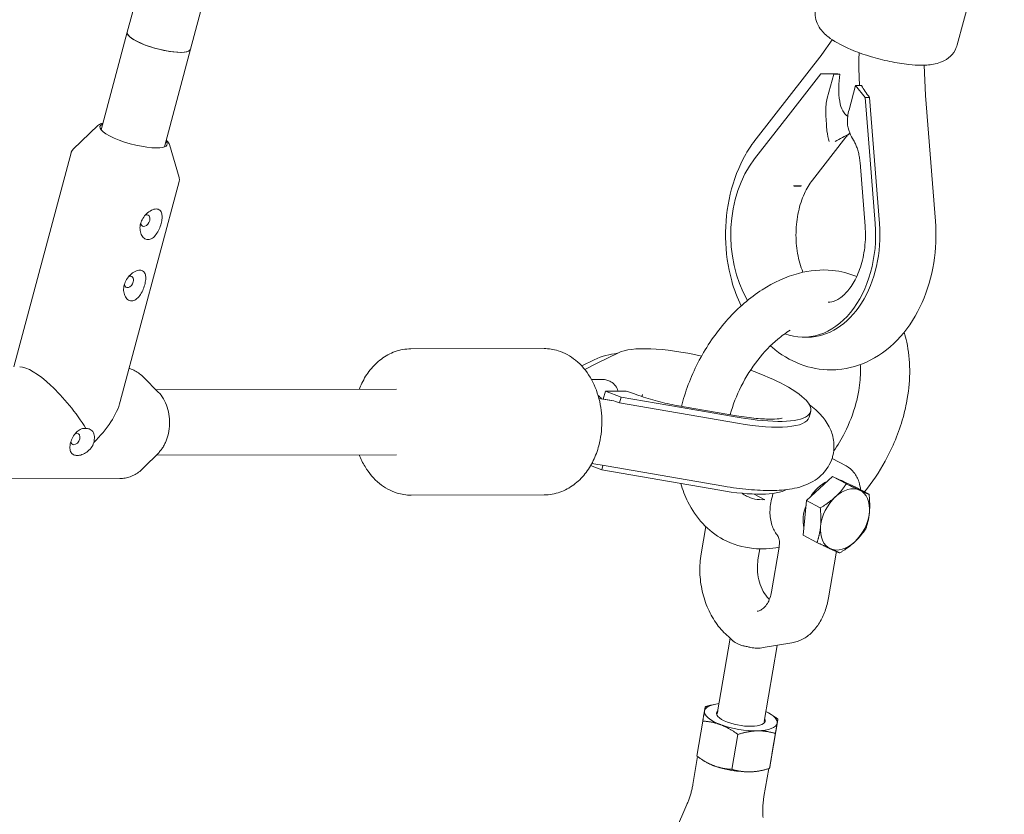
# Model space of a CAD drawing. Units: millimetres. Extents: x 0 to 10767, y -185 to 9144.
# Drawn here: x 4136 to 4377, y 1319 to 1513 of the extents above; entities that cross this region are included whole.
import ezdxf

# ---------------------------------------------------------------- set-up
doc = ezdxf.new("R2010")
doc.units = ezdxf.units.MM

# ---------------------------------------------------------------- blocks, each defined once
blk = doc.blocks.new('A$C7FC00E61')
at = {"color": 0, "linetype": 'Continuous', "lineweight": 0, "extrusion": (-2.22045e-16, 1, -2.22045e-16)}
for p, q in [((4196.81, 1637.71), (4162.64, 1509.92)), ((4212.26, 1633.58), (4178.09, 1505.79)), ((4376.71, 1549.84), (4365.21, 1506.83)), ((4162.64, 1509.92), (4156.26, 1486.08)), ((4332.19, 1504.53), (4334.7, 1508.1)), ((4178.09, 1505.79), (4171.72, 1481.95)), ((4316.13, 1483.94), (4332.22, 1504.58)), ((4331.94, 1499.8), (4323.93, 1489.53)), ((4331.94, 1499.8), (4333, 1499.8)), ((4331.94, 1499.8), (4335.09, 1499.73)), ((4335.09, 1499.73), (4333.5, 1493.8)), ((4335.09, 1499.73), (4336.58, 1499.73)), ((4341.36, 1496.89), (4341.19, 1501.06)), ((4357.48, 1494.48), (4357.17, 1501.9)), ((4338.8, 1490.96), (4340.38, 1496.89)), ((4340.38, 1496.89), (4342.78, 1493.99)), ((4341.87, 1496.89), (4340.38, 1496.89)), ((4343.97, 1478.78), (4342.78, 1493.99)), ((4342.78, 1493.99), (4343.84, 1493.99)), ((4343.84, 1493.99), (4346.25, 1463.2)), ((4359.89, 1463.84), (4357.48, 1494.48)), ((4323.93, 1489.53), (4315.73, 1479)), ((4155.47, 1487.15), (4149.46, 1481.4)), ((4338.06, 1484.32), (4329.85, 1473.79)), ((4148.92, 1480.51), (4134.94, 1428.22)), ((4172.93, 1482.48), (4175.27, 1474.5)), ((4341.51, 1478.13), (4342.73, 1462.55)), ((4345.19, 1463.2), (4343.97, 1478.78)), ((4175.29, 1473.45), (4160.94, 1419.78)), ((4327.19, 1472.39), (4325.27, 1472.39)), ((4325.53, 1472.38), (4326.94, 1472.38)), ((4328.73, 1435.48), (4327.67, 1435.48)), ((4231.84, 1432.62), (4264.36, 1432.69)), ((4276.61, 1429.97), (4273.55, 1428.46)), ((4282.53, 1431.68), (4277.37, 1429.13)), ((4277.37, 1429.13), (4274.29, 1427.61)), ((4170.2, 1422.08), (4166.68, 1425.63)), ((4275.93, 1425.16), (4278.53, 1425.17)), ((4228.32, 1422.76), (4169.65, 1422.64)), ((4280.77, 1420.05), (4277.76, 1420.53)), ((4279.34, 1422.32), (4278.82, 1420.36)), ((4283.82, 1422.33), (4279.34, 1422.32)), ((4279.34, 1422.32), (4283.18, 1420.83)), ((4282.81, 1419.43), (4283.18, 1420.83)), ((4283.18, 1420.83), (4297.41, 1418.39)), ((4288.4, 1421.46), (4288.27, 1420.97)), ((4288.27, 1420.97), (4288.32, 1421.13)), ((4311.62, 1414.48), (4282.81, 1419.43)), ((4311.31, 1416.31), (4296.73, 1418.82)), ((4297.41, 1418.39), (4312, 1415.88)), ((4329.45, 1417.34), (4329.07, 1415.94)), ((4170.23, 1407.2), (4166.72, 1403.64)), ((4228.36, 1406.76), (4169.68, 1406.64)), ((4275.72, 1404.12), (4278.43, 1403.07)), ((4279.52, 1404.06), (4276, 1404.61)), ((4278.43, 1403.07), (4278.73, 1404.18)), ((4308.27, 1399.11), (4279.51, 1404.06)), ((4334.66, 1405.9), (4338.1, 1404.06)), ((4292.66, 1400.62), (4278.43, 1403.07)), ((4331.6, 1398.52), (4334.78, 1401.46)), ((4334.78, 1401.46), (4337.56, 1400.19)), ((4338.15, 1399.66), (4334.78, 1401.46)), ((4160.81, 1400.97), (4130.09, 1400.91)), ((4307.25, 1398.11), (4292.66, 1400.62)), ((4337.36, 1400.31), (4337.66, 1400.15)), ((4337.56, 1400.19), (4340.34, 1398.93)), ((4343.7, 1397.12), (4340.34, 1398.93)), ((4231.91, 1396.92), (4264.43, 1396.99)), ((4315.68, 1397.19), (4318.23, 1395.81)), ((4328.42, 1395.58), (4331.6, 1398.52)), ((4328.02, 1391.37), (4328.42, 1395.58)), ((4331.79, 1393.78), (4328.42, 1395.58)), ((4302.69, 1382.57), (4303.82, 1389.25)), ((4327.62, 1387.16), (4328.02, 1391.37)), ((4330.98, 1385.36), (4327.62, 1387.16)), ((4316.58, 1381.1), (4317.04, 1383.81)), ((4319.89, 1373.34), (4321.73, 1384.21)), ((4333.79, 1371.87), (4335.63, 1382.74)), ((4306.66, 1343.55), (4309.78, 1362.03)), ((4324.84, 1360.85), (4317.87, 1359.69)), ((4318.09, 1341.62), (4321.25, 1360.25)), ((4305.82, 1345.8), (4305.28, 1345.68)), ((4319.63, 1343.47), (4320.09, 1343.17)), ((4301.66, 1333.23), (4303.1, 1341.75)), ((4321.45, 1342.23), (4320, 1333.71)), ((4320.85, 1338.74), (4319.41, 1330.22)), ((4311.68, 1338.5), (4310.23, 1329.98)), ((4300.69, 1326.29), (4301.84, 1333.09)), ((4303.48, 1332), (4303.02, 1332.29)), ((4317.29, 1329.66), (4317.83, 1329.78)), ((4318.04, 1323.35), (4319.2, 1330.16)), ((4299.24, 1321.41), (4296.43, 1314.96))]:
    blk.add_line(p, q, dxfattribs=at)
at = {"color": 0, "linetype": 'Continuous', "lineweight": 0}
for centre, major_axis, ratio, start_param, end_param in [((4170.36, 1507.86), (-7.73, 2.07), 0.251806, 0, 2.39032), ((4170.36, 1507.86), (7.73, -2.07), 0.251806, -0.751273, 0), ((4348.65, 1514.04), (5.36, 18.26), 0.285954, 2.175737, 2.441578), ((4343.48, 1506), (4.92, 16.38), 0.317944, 2.28605, 2.850166), ((4321.48, 1478.68), (6.7, -5.22), 0.524551, -0.632021, -0.590366), ((4322.9, 1478.68), (6.7, -5.22), 0.524551, -0.590366, -0.548711), ((4167.05, 1463.93), (-0.71, -1.32), 0.660576, -0.783533, 1.912827), ((4167.05, 1463.93), (0.71, 1.32), 0.660576, -1.228765, 0.766454), ((4163.05, 1448.97), (0.71, 1.32), 0.660576, -1.228765, 0.766454), ((4163.05, 1448.97), (-0.71, -1.32), 0.660576, -0.783533, 1.912827), ((4266.94, 1416.27), (-12.56, -1.83), 0.577596, -2.798332, -2.656609), ((4280.58, 1423.81), (-3.76, 7.62), 0.930246, -2.327097, -2.285442), ((4145.42, 1414.59), (14.76, 11.36), 0.515008, -1.343128, -0.591856), ((4149.97, 1410.63), (0.71, 1.32), 0.660576, 0.342031, 0.750615), ((4149.97, 1410.63), (0.71, 1.32), 0.660576, -1.228765, 0.342031), ((4149.97, 1410.63), (-0.71, -1.32), 0.660576, -0.729067, 0.342031), ((4149.97, 1410.63), (-0.71, -1.32), 0.660576, 0.342031, 1.912827), ((4300.55, 1406.03), (24.15, -6.46), 0.251806, -1.223134, -0.247799), ((4312.4, 1342.74), (-8.87, 1.5), 0.340761, -0.8705, -0.000648), ((4312.4, 1342.74), (-8.87, 1.5), 0.340761, -0.000648, 1.04655), ((4312.4, 1342.74), (8.87, -1.5), 0.340761, -0.000648, 0.8705), ((4312.4, 1342.74), (8.87, -1.5), 0.340761, -1.047846, -0.000648), ((4312.4, 1342.74), (8.87, -1.5), 0.340761, -2.095043, -1.047846), ((4310.71, 1332.73), (8.87, -1.5), 0.340761, -2.462885, -2.095043), ((4310.71, 1332.73), (8.87, -1.5), 0.340761, -2.095043, -1.047846), ((4310.71, 1332.73), (8.87, -1.5), 0.340761, -1.047846, -0.678708)]:
    blk.add_ellipse(centre, major_axis=major_axis, ratio=ratio, start_param=start_param, end_param=end_param, dxfattribs=at)
at = {"color": 0, "linetype": 'Continuous', "lineweight": 0, "extrusion": (5.54668e-32, -2.22045e-16, -1)}
blk.add_ellipse((4170.36, 1507.86), major_axis=(-7.73, 2.07), ratio=0.251806, start_param=-0.819524, end_param=0, dxfattribs=at)
at = {"color": 0, "linetype": 'Continuous', "lineweight": 0, "extrusion": (6.16298e-32, -2.22045e-16, -1)}
for centre, major_axis, ratio, start_param, end_param in [((4170.36, 1507.86), (7.73, -2.07), 0.251806, 0, 2.322069), ((4305.3, 1423.8), (-24.15, 6.46), 0.251806, 0.279411, 1.401034), ((4145.42, 1414.59), (-10.21, 13.28), 0.302421, 0.227668, 1.902794), ((4333.58, 1393.26), (3.78, 7.05), 0.660576, -1.480747, -0.6983), ((4333.58, 1393.26), (3.78, 7.05), 0.660576, -0.127284, 0), ((4337.82, 1390.99), (3.78, 7.05), 0.660576, -0.042326, 1.004872), ((4333.58, 1393.26), (3.78, 7.05), 0.660576, -2.518374, -2.136721), ((4337.82, 1390.99), (-3.78, -7.05), 0.660576, -2.136721, -1.089523)]:
    blk.add_ellipse(centre, major_axis=major_axis, ratio=ratio, start_param=start_param, end_param=end_param, dxfattribs=at)
at = {"color": 0, "linetype": 'Continuous', "lineweight": 0, "extrusion": (4.93038e-32, -2.22045e-16, -1)}
for centre, major_axis, ratio, start_param, end_param in [((4338.65, 1499.81), (-10.02, 0.15), 0.011802, -1.36205, -0.971516), ((4327.62, 1460.48), (0.05, -25), 0.707272, -1.678471, 0.260053), ((4328.68, 1460.48), (0.05, -25), 0.707272, -1.678471, 0), ((4280.81, 1411.95), (9.67, -4.99), 0.7032, -2.102453, -1.723319), ((4337.82, 1390.99), (3.78, 7.05), 0.660576, -1.089523, -0.042326), ((4337.82, 1390.99), (3.78, 7.05), 0.660576, -2.136721, -1.089523), ((4333.58, 1393.26), (3.78, 7.05), 0.660576, -2.136721, -1.755068), ((4337.82, 1390.99), (-3.78, -7.05), 0.660576, -1.089523, -0.042326)]:
    blk.add_ellipse(centre, major_axis=major_axis, ratio=ratio, start_param=start_param, end_param=end_param, dxfattribs=at)
at = {"color": 0, "linetype": 'Continuous', "lineweight": 0, "extrusion": (1.60237e-31, -2.22045e-16, -1)}
blk.add_ellipse((4343.48, 1506), major_axis=(-4.92, -16.38), ratio=0.317944, start_param=0.855542, end_param=1.084316, dxfattribs=at)
at = {"color": 0, "linetype": 'Continuous', "lineweight": 0, "extrusion": (1.2326e-32, -2.22045e-16, -1)}
blk.add_ellipse((4349.49, 1494), major_axis=(-8.03, 6.98), ratio=0.381516, start_param=-1.158587, end_param=-0.768053, dxfattribs=at)
at = {"color": 0, "linetype": 'Continuous', "lineweight": 0, "extrusion": (-3.69779e-32, -2.22045e-16, -1)}
for centre, major_axis, start_param, end_param in [((4164.17, 1484.71), (-8.21, 2.2), -2.39032, 0.344701), ((4305.3, 1423.8), (24.15, -6.46), -0.819524, 1.223134)]:
    blk.add_ellipse(centre, major_axis=major_axis, ratio=0.251806, start_param=start_param, end_param=end_param, dxfattribs=at)
at = {"color": 0, "linetype": 'Continuous', "lineweight": 0, "extrusion": (2.46519e-32, -2.22045e-16, -1)}
for centre, major_axis, ratio, start_param, end_param in [((4164.17, 1484.71), (8.21, -2.2), 0.251806, -0.344701, 0.751273), ((4312.4, 1342.74), (-5.92, 1), 0.340761, -1.04655, 0.258922)]:
    blk.add_ellipse(centre, major_axis=major_axis, ratio=ratio, start_param=start_param, end_param=end_param, dxfattribs=at)
at = {"color": 0, "linetype": 'Continuous', "lineweight": 0, "extrusion": (4.89186e-32, -2.22045e-16, -1)}
blk.add_ellipse((4327.62, 1460.48), major_axis=(-0.05, 25), ratio=0.707272, start_param=-2.264149, end_param=-0.734747, dxfattribs=at)
at = {"color": 0, "linetype": 'Continuous', "lineweight": 0, "extrusion": (1.35585e-31, -2.22045e-16, -1)}
blk.add_ellipse((4305.3, 1423.8), major_axis=(24.15, -6.46), ratio=0.251806, start_param=-1.236677, end_param=-0.819524, dxfattribs=at)
at = {"color": 0, "linetype": 'Continuous', "lineweight": 0, "extrusion": (-1.84889e-32, -2.22045e-16, -1)}
blk.add_ellipse((4304.92, 1422.39), major_axis=(24.15, -6.46), ratio=0.251806, start_param=0, end_param=1.223134, dxfattribs=at)
at = {"color": 0, "linetype": 'Continuous', "lineweight": 0, "extrusion": (-2.46519e-32, -2.22045e-16, -1)}
blk.add_ellipse((4337.82, 1390.99), major_axis=(-3.78, -7.05), ratio=0.660576, start_param=-0.042326, end_param=1.004872, dxfattribs=at)
at = {"color": 0, "linetype": 'Continuous', "lineweight": 0, "extrusion": (1.84889e-32, -2.22045e-16, -1)}
blk.add_ellipse((4312.4, 1342.71), major_axis=(-5.92, 1), ratio=0.340761, start_param=0.00584, end_param=0.258922, dxfattribs=at)
at = {"color": 0, "linetype": 'Continuous', "lineweight": 0, "extrusion": (4.31408e-32, -2.22045e-16, -1)}
blk.add_ellipse((4312.4, 1342.74), major_axis=(5.92, -1), ratio=0.340761, start_param=-0.258922, end_param=2.095043, dxfattribs=at)
at = {"color": 0, "linetype": 'Continuous', "lineweight": 0, "extrusion": (3.69779e-32, -2.22045e-16, -1)}
blk.add_ellipse((4312.4, 1342.71), major_axis=(5.92, -1), ratio=0.340761, start_param=-0.258922, end_param=-0.00584, dxfattribs=at)
at = {"color": 0, "linetype": 'Continuous', "lineweight": 0}
for points, knots in [([(4330.72, 1516.06), (4330.54, 1515.38), (4330.49, 1514.67), (4330.61, 1513.31), (4330.79, 1512.68), (4331.32, 1511.44), (4331.69, 1510.89), (4332.75, 1509.58), (4333.46, 1508.98), (4335.68, 1507.38), (4337.35, 1506.52), (4340.73, 1505.1), (4342.33, 1504.52), (4345.56, 1503.54), (4347.17, 1503.12), (4350.35, 1502.46), (4351.92, 1502.2), (4354.47, 1501.94), (4355.49, 1501.88), (4356.47, 1501.89)], [6.215953, 6.215953, 6.215953, 6.215953, 6.307472, 6.307472, 6.409386, 6.409386, 6.547791, 6.547791, 6.801595, 6.801595, 7.279659, 7.279659, 7.650557, 7.650557, 8.000882, 8.000882, 8.353111, 8.353111, 8.606273, 8.606273, 8.606273, 8.606273]), ([(4356.47, 1501.89), (4357.05, 1501.89), (4357.62, 1501.91), (4358.74, 1502.01), (4359.29, 1502.09), (4360.42, 1502.34), (4361, 1502.51), (4362.23, 1503.06), (4362.91, 1503.45), (4364.12, 1504.61), (4364.64, 1505.32), (4365.07, 1506.38), (4365.14, 1506.6), (4365.21, 1506.83)], [2.3230877, 2.3230877, 2.3230877, 2.3230877, 2.4733422, 2.4733422, 2.6235967, 2.6235967, 2.7738513, 2.7738513, 2.9241058, 2.9241058, 3.0435319, 3.0435319, 3.0743603, 3.0743603, 3.0743603, 3.0743603]), ([(4333.12, 1490.75), (4333.11, 1491.19), (4333.13, 1491.68), (4333.26, 1492.73), (4333.37, 1493.29), (4333.5, 1493.8)], [3.5445049, 3.5445049, 3.5445049, 3.5445049, 3.692929, 3.692929, 3.8576325, 3.8576325, 3.8576325, 3.8576325]), ([(4333.12, 1490.75), (4333.13, 1490.14), (4333.16, 1489.48), (4333.26, 1488.01), (4333.33, 1487.39), (4333.33, 1486.9)], [-6.3036386, -6.3036386, -6.3036386, -6.3036386, -6.1316429, -6.1316429, -5.935732, -5.935732, -5.935732, -5.935732]), ([(4337.27, 1490.76), (4337.49, 1490.39), (4337.7, 1490.06), (4338.09, 1489.68), (4338.23, 1489.58), (4338.42, 1489.48), (4338.46, 1489.47), (4338.5, 1489.45)], [-0.3649246, -0.3649246, -0.3649246, -0.3649246, -0.1846414, -0.1846414, -0.0923207, -0.0923207, -0.071657, -0.071657, -0.071657, -0.071657]), ([(4338.8, 1490.96), (4338.66, 1490.45), (4338.55, 1489.89), (4338.42, 1488.84), (4338.4, 1488.36), (4338.41, 1487.92)], [1.2715072, 1.2715072, 1.2715072, 1.2715072, 1.4362107, 1.4362107, 1.5846349, 1.5846349, 1.5846349, 1.5846349]), ([(4156.69, 1487.7), (4156.57, 1487.67), (4156.46, 1487.64), (4156.17, 1487.56), (4156.01, 1487.5), (4155.72, 1487.35), (4155.59, 1487.26), (4155.47, 1487.15)], [5.7483101, 5.7483101, 5.7483101, 5.7483101, 5.8243533, 5.8243533, 5.9442443, 5.9442443, 6.0641353, 6.0641353, 6.0641353, 6.0641353]), ([(4338.41, 1487.92), (4338.43, 1487.04), (4338.64, 1486.18), (4339.25, 1484.7), (4339.58, 1484.1), (4339.91, 1483.55)], [4.9846832, 4.9846832, 4.9846832, 4.9846832, 5.1333795, 5.1333795, 5.251279, 5.251279, 5.251279, 5.251279]), ([(4333.99, 1483.24), (4333.77, 1484.03), (4333.53, 1484.9), (4333.36, 1486.17), (4333.34, 1486.53), (4333.33, 1486.9)], [0, 0, 0, 0, 0.499642, 0.499642, 0.6895182, 0.6895182, 0.6895182, 0.6895182]), ([(4338.06, 1484.32), (4338.15, 1484.43), (4338.24, 1484.54), (4338.4, 1484.72), (4338.49, 1484.81), (4338.64, 1484.96), (4338.71, 1485.02), (4338.85, 1485.14), (4338.92, 1485.18), (4338.99, 1485.24), (4339.01, 1485.25), (4339.02, 1485.26)], [5.5469857, 5.5469857, 5.5469857, 5.5469857, 5.6167411, 5.6167411, 5.6864964, 5.6864964, 5.7562518, 5.7562518, 5.8260072, 5.8260072, 5.8453742, 5.8453742, 5.8453742, 5.8453742]), ([(4172.93, 1482.48), (4172.84, 1482.8), (4172.64, 1483.07), (4172.31, 1483.42), (4172.23, 1483.49), (4172.15, 1483.56)], [3.226178, 3.226178, 3.226178, 3.226178, 3.4742283, 3.4742283, 3.5420032, 3.5420032, 3.5420032, 3.5420032]), ([(4312.46, 1443.1), (4311.52, 1445.05), (4310.76, 1447.12), (4309.23, 1452.64), (4308.72, 1456.21), (4308.6, 1463.37), (4308.98, 1466.96), (4310.63, 1473.85), (4311.9, 1477.14), (4314.36, 1481.47), (4315.2, 1482.74), (4316.13, 1483.94)], [4.120299, 4.120299, 4.120299, 4.120299, 4.339584, 4.339584, 4.689584, 4.689584, 5.04029, 5.04029, 5.390549, 5.390549, 5.546986, 5.546986, 5.546986, 5.546986]), ([(4339.91, 1483.55), (4340.06, 1483.29), (4340.21, 1483.01), (4340.5, 1482.4), (4340.64, 1482.06), (4340.89, 1481.36), (4341, 1480.99), (4341.2, 1480.21), (4341.28, 1479.81), (4341.42, 1478.98), (4341.47, 1478.56), (4341.51, 1478.13)], [0.8696103, 0.8696103, 0.8696103, 0.8696103, 0.9880221, 0.9880221, 1.1064339, 1.1064339, 1.2248457, 1.2248457, 1.3432576, 1.3432576, 1.4616694, 1.4616694, 1.4616694, 1.4616694]), ([(4149.46, 1481.4), (4149.41, 1481.35), (4149.36, 1481.3), (4149.27, 1481.2), (4149.23, 1481.14), (4149.15, 1481.03), (4149.11, 1480.97), (4149.05, 1480.84), (4149.02, 1480.78), (4148.96, 1480.64), (4148.94, 1480.58), (4148.92, 1480.51)], [6.0641353, 6.0641353, 6.0641353, 6.0641353, 6.0944988, 6.0944988, 6.1248624, 6.1248624, 6.1552259, 6.1552259, 6.1855894, 6.1855894, 6.215953, 6.215953, 6.215953, 6.215953]), ([(4175.29, 1473.45), (4175.31, 1473.52), (4175.33, 1473.59), (4175.35, 1473.74), (4175.35, 1473.81), (4175.36, 1473.95), (4175.35, 1474.02), (4175.34, 1474.16), (4175.33, 1474.23), (4175.31, 1474.36), (4175.29, 1474.43), (4175.27, 1474.5)], [3.0743603, 3.0743603, 3.0743603, 3.0743603, 3.1047238, 3.1047238, 3.1350874, 3.1350874, 3.1654509, 3.1654509, 3.1958144, 3.1958144, 3.226178, 3.226178, 3.226178, 3.226178]), ([(4327.56, 1451.33), (4327.56, 1451.34), (4327.55, 1451.35), (4326.99, 1452.75), (4326.55, 1454.3), (4325.97, 1457.58), (4325.83, 1459.31), (4325.9, 1462.76), (4326.1, 1464.48), (4326.81, 1467.71), (4327.31, 1469.21), (4328.49, 1471.8), (4329.16, 1472.9), (4329.85, 1473.79)], [4.196292, 4.196292, 4.196292, 4.196292, 4.198616, 4.198616, 4.467868, 4.467868, 4.740305, 4.740305, 5.014024, 5.014024, 5.285805, 5.285805, 5.546986, 5.546986, 5.546986, 5.546986]), ([(4165.9, 1463.2), (4166.01, 1463.62), (4166.2, 1464.07), (4166.7, 1464.9), (4167, 1465.29), (4167.68, 1465.94), (4168.1, 1466.25), (4168.94, 1466.67), (4169.35, 1466.78), (4169.71, 1466.78)], [1.1412864, 1.1412864, 1.1412864, 1.1412864, 1.2772406, 1.2772406, 1.4131949, 1.4131949, 1.5626941, 1.5626941, 1.7121932, 1.7121932, 1.7121932, 1.7121932]), ([(4169.71, 1466.78), (4170.06, 1466.78), (4170.37, 1466.67), (4170.84, 1466.26), (4170.99, 1465.95), (4171.14, 1465.3), (4171.16, 1464.91), (4171.09, 1464.08), (4171.01, 1463.63), (4170.9, 1463.21)], [1.7121932, 1.7121932, 1.7121932, 1.7121932, 1.8616924, 1.8616924, 2.0111916, 2.0111916, 2.1471458, 2.1471458, 2.2831001, 2.2831001, 2.2831001, 2.2831001]), ([(4359.89, 1463.84), (4360.15, 1460.42), (4360.01, 1456.96), (4358.92, 1450.23), (4357.97, 1446.96), (4355.27, 1440.87), (4353.51, 1438.06), (4349.26, 1433.27), (4346.78, 1431.27), (4341.51, 1428.58), (4338.79, 1427.78), (4335.48, 1427.51), (4334.94, 1427.49), (4334.4, 1427.49)], [1.461669, 1.461669, 1.461669, 1.461669, 1.797363, 1.797363, 2.133058, 2.133058, 2.468752, 2.468752, 2.796089, 2.796089, 3.084534, 3.084534, 3.14014, 3.14014, 3.14014, 3.14014]), ([(4167.71, 1459.3), (4167.36, 1459.3), (4167.02, 1459.42), (4166.43, 1459.88), (4166.19, 1460.22), (4165.88, 1460.94), (4165.77, 1461.37), (4165.72, 1462.28), (4165.78, 1462.76), (4165.9, 1463.2)], [0.5706432, 0.5706432, 0.5706432, 0.5706432, 0.7154557, 0.7154557, 0.8602682, 0.8602682, 1.0007773, 1.0007773, 1.1412864, 1.1412864, 1.1412864, 1.1412864]), ([(4170.9, 1463.21), (4170.78, 1462.77), (4170.61, 1462.29), (4170.2, 1461.38), (4169.95, 1460.95), (4169.42, 1460.22), (4169.1, 1459.88), (4168.41, 1459.42), (4168.05, 1459.3), (4167.71, 1459.3)], [0, 0, 0, 0, 0.1405091, 0.1405091, 0.2810182, 0.2810182, 0.4258307, 0.4258307, 0.5706432, 0.5706432, 0.5706432, 0.5706432]), ([(4342.73, 1462.55), (4342.86, 1460.83), (4342.83, 1459.08), (4342.44, 1455.69), (4342.08, 1454.05), (4341.1, 1451.09), (4340.48, 1449.76), (4339.13, 1447.52), (4338.39, 1446.61), (4336.91, 1445.19), (4336.18, 1444.71), (4334.85, 1444.11), (4334.27, 1444), (4333.7, 1443.99)], [1.461669, 1.461669, 1.461669, 1.461669, 1.735141, 1.735141, 2.008257, 2.008257, 2.278349, 2.278349, 2.547323, 2.547323, 2.832449, 2.832449, 3.133635, 3.133635, 3.133635, 3.133635]), ([(4161.9, 1448.24), (4162.02, 1448.68), (4162.21, 1449.14), (4162.73, 1450), (4163.05, 1450.39), (4163.74, 1451.03), (4164.15, 1451.32), (4164.96, 1451.72), (4165.36, 1451.82), (4165.71, 1451.82)], [1.1412864, 1.1412864, 1.1412864, 1.1412864, 1.2817955, 1.2817955, 1.4223046, 1.4223046, 1.5671171, 1.5671171, 1.7119296, 1.7119296, 1.7119296, 1.7119296]), ([(4165.71, 1451.82), (4166.05, 1451.82), (4166.35, 1451.72), (4166.81, 1451.33), (4166.97, 1451.04), (4167.13, 1450.4), (4167.16, 1450), (4167.1, 1449.15), (4167.01, 1448.69), (4166.9, 1448.25)], [1.7119296, 1.7119296, 1.7119296, 1.7119296, 1.8567421, 1.8567421, 2.0015546, 2.0015546, 2.1420637, 2.1420637, 2.2825728, 2.2825728, 2.2825728, 2.2825728]), ([(4340.68, 1450.27), (4338.8, 1451.08), (4336.8, 1451.59), (4332.01, 1452.06), (4329.2, 1451.79), (4323.39, 1450.25), (4320.4, 1448.87), (4314.58, 1445.11), (4311.78, 1442.68), (4306.71, 1437.07), (4304.46, 1433.88), (4300.74, 1427.09), (4299.26, 1423.48), (4298.13, 1419.42), (4298.02, 1419.02), (4297.92, 1418.61)], [5.998483, 5.998483, 5.998483, 5.998483, 6.210703, 6.210703, 6.495979, 6.495979, 6.816156, 6.816156, 7.15638, 7.15638, 7.499016, 7.499016, 7.840892, 7.840892, 7.878601, 7.878601, 7.878601, 7.878601]), ([(4163.71, 1444.34), (4163.36, 1444.34), (4163.02, 1444.46), (4162.43, 1444.92), (4162.19, 1445.26), (4161.88, 1445.98), (4161.77, 1446.41), (4161.72, 1447.32), (4161.78, 1447.8), (4161.9, 1448.24)], [0.5706432, 0.5706432, 0.5706432, 0.5706432, 0.7154557, 0.7154557, 0.8602682, 0.8602682, 1.0007773, 1.0007773, 1.1412864, 1.1412864, 1.1412864, 1.1412864]), ([(4166.9, 1448.25), (4166.78, 1447.81), (4166.61, 1447.33), (4166.2, 1446.42), (4165.95, 1445.99), (4165.42, 1445.26), (4165.1, 1444.93), (4164.41, 1444.46), (4164.05, 1444.34), (4163.71, 1444.34)], [0, 0, 0, 0, 0.1405091, 0.1405091, 0.2810182, 0.2810182, 0.4258307, 0.4258307, 0.5706432, 0.5706432, 0.5706432, 0.5706432]), ([(4324.4, 1437.16), (4323.4, 1436.54), (4322.39, 1435.8), (4319.69, 1433.55), (4318.04, 1431.83), (4315.01, 1427.95), (4313.63, 1425.78), (4311.35, 1421.26), (4310.44, 1418.9), (4309.79, 1416.57)], [6.798287, 6.798287, 6.798287, 6.798287, 6.968044, 6.968044, 7.258025, 7.258025, 7.550937, 7.550937, 7.842319, 7.842319, 7.842319, 7.842319]), ([(4353.03, 1420.5), (4353.43, 1422.86), (4353.63, 1425.22), (4353.59, 1429.83), (4353.36, 1432.09), (4352.71, 1435.09), (4352.5, 1435.89), (4352.25, 1436.69)], [4.8430346, 4.8430346, 4.8430346, 4.8430346, 5.0629692, 5.0629692, 5.2829037, 5.2829037, 5.3662669, 5.3662669, 5.3662669, 5.3662669]), ([(4231.84, 1432.62), (4230.54, 1432.62), (4229.24, 1432.39), (4226.81, 1431.53), (4225.67, 1430.91), (4223.63, 1429.39), (4222.72, 1428.49), (4221.13, 1426.5), (4220.46, 1425.41), (4219.65, 1423.76), (4219.43, 1423.26), (4219.23, 1422.74)], [0.001453, 0.001453, 0.001453, 0.001453, 0.242774, 0.242774, 0.484096, 0.484096, 0.725418, 0.725418, 0.96674, 0.96674, 1.069762, 1.069762, 1.069762, 1.069762]), ([(4277.73, 1408.98), (4278.22, 1410.84), (4278.47, 1412.77), (4278.49, 1416.66), (4278.26, 1418.61), (4277.29, 1422.33), (4276.57, 1424.11), (4274.66, 1427.29), (4273.49, 1428.7), (4270.81, 1430.88), (4269.36, 1431.69), (4266.68, 1432.51), (4265.52, 1432.69), (4264.36, 1432.69)], [4.349654, 4.349654, 4.349654, 4.349654, 4.704682, 4.704682, 5.060773, 5.060773, 5.41596, 5.41596, 5.760511, 5.760511, 6.069289, 6.069289, 6.284638, 6.284638, 6.284638, 6.284638]), ([(4334.4, 1427.49), (4331.84, 1427.49), (4329.28, 1427.97), (4324.39, 1429.84), (4322.07, 1431.26), (4319.89, 1433.12), (4319.75, 1433.24), (4319.62, 1433.36)], [3.14014, 3.14014, 3.14014, 3.14014, 3.4052028, 3.4052028, 3.6848525, 3.6848525, 3.7036067, 3.7036067, 3.7036067, 3.7036067]), ([(4163.11, 1427.89), (4163.17, 1427.87), (4163.23, 1427.85), (4163.71, 1427.68), (4164.11, 1427.5), (4164.89, 1427.07), (4165.27, 1426.83), (4166, 1426.27), (4166.34, 1425.96), (4166.68, 1425.63)], [6.5115369, 6.5115369, 6.5115369, 6.5115369, 6.529972, 6.529972, 6.6540916, 6.6540916, 6.7782113, 6.7782113, 6.902331, 6.902331, 6.902331, 6.902331]), ([(4341.2, 1422.5), (4341.49, 1424.22), (4341.62, 1425.88), (4341.61, 1427.89), (4341.59, 1428.34), (4341.56, 1428.78)], [4.8430346, 4.8430346, 4.8430346, 4.8430346, 5.0629692, 5.0629692, 5.1280698, 5.1280698, 5.1280698, 5.1280698]), ([(4278.53, 1425.17), (4278.92, 1425.17), (4279.33, 1425.12), (4280.06, 1424.92), (4280.39, 1424.77), (4280.68, 1424.61)], [-3.8576325, -3.8576325, -3.8576325, -3.8576325, -3.692929, -3.692929, -3.5445049, -3.5445049, -3.5445049, -3.5445049]), ([(4280.68, 1424.61), (4281.17, 1424.32), (4281.54, 1423.98), (4282.14, 1423.16), (4282.32, 1422.7), (4282.42, 1422.32)], [1.7307374, 1.7307374, 1.7307374, 1.7307374, 1.9878919, 1.9878919, 2.2950133, 2.2950133, 2.2950133, 2.2950133]), ([(4170.2, 1422.08), (4170.68, 1421.61), (4171.1, 1421.05), (4171.83, 1419.8), (4172.13, 1419.11), (4172.6, 1417.66), (4172.76, 1416.89), (4172.95, 1415.32), (4172.97, 1414.52), (4172.85, 1412.94), (4172.73, 1412.16), (4172.53, 1411.41)], [0.619146, 0.619146, 0.619146, 0.619146, 0.882023, 0.882023, 1.1449, 1.1449, 1.407777, 1.407777, 1.670654, 1.670654, 1.933531, 1.933531, 1.933531, 1.933531]), ([(4285.48, 1422.01), (4285.33, 1422.07), (4285.17, 1422.13), (4284.62, 1422.28), (4284.21, 1422.33), (4283.82, 1422.33)], [3.623807, 3.623807, 3.623807, 3.623807, 3.692929, 3.692929, 3.8576325, 3.8576325, 3.8576325, 3.8576325]), ([(4285.48, 1422.01), (4286.12, 1421.75), (4286.8, 1421.49), (4288.24, 1420.98), (4288.99, 1420.73), (4290.52, 1420.26), (4291.31, 1420.03), (4292.88, 1419.62), (4293.67, 1419.43), (4295.23, 1419.09), (4295.99, 1418.94), (4296.73, 1418.82)], [1.0295353, 1.0295353, 1.0295353, 1.0295353, 1.1938734, 1.1938734, 1.3582115, 1.3582115, 1.5225496, 1.5225496, 1.6868877, 1.6868877, 1.8512259, 1.8512259, 1.8512259, 1.8512259]), ([(4335.05, 1407.63), (4336.04, 1409.07), (4336.95, 1410.6), (4338.89, 1414.46), (4339.81, 1416.84), (4340.77, 1420.3), (4341.01, 1421.41), (4341.2, 1422.5)], [4.2055888, 4.2055888, 4.2055888, 4.2055888, 4.4093444, 4.4093444, 4.7033235, 4.7033235, 4.8430346, 4.8430346, 4.8430346, 4.8430346]), ([(4342.6, 1397.71), (4344.48, 1400.03), (4346.18, 1402.56), (4349.49, 1408.61), (4350.97, 1412.21), (4352.42, 1417.41), (4352.77, 1418.96), (4353.03, 1420.5)], [4.0898046, 4.0898046, 4.0898046, 4.0898046, 4.3574233, 4.3574233, 4.6992997, 4.6992997, 4.8430346, 4.8430346, 4.8430346, 4.8430346]), ([(4334.8, 1406.39), (4335.12, 1407.56), (4335.19, 1408.78), (4334.95, 1411.12), (4334.61, 1412.19), (4333.62, 1414.39), (4332.91, 1415.36), (4331.23, 1417.32), (4330.21, 1418.2), (4329.11, 1419.03)], [3.0743603, 3.0743603, 3.0743603, 3.0743603, 3.1698368, 3.1698368, 3.2772212, 3.2772212, 3.4292818, 3.4292818, 3.6304911, 3.6304911, 3.6304911, 3.6304911]), ([(4311.31, 1416.31), (4313.02, 1416.02), (4314.64, 1415.8), (4317.56, 1415.52), (4318.87, 1415.47), (4320.92, 1415.49), (4321.7, 1415.57), (4322.35, 1415.68), (4322.48, 1415.71), (4322.48, 1415.71)], [1.8512259, 1.8512259, 1.8512259, 1.8512259, 2.0958528, 2.0958528, 2.3404796, 2.3404796, 2.5711589, 2.5711589, 2.6912918, 2.6912918, 2.6912918, 2.6912918]), ([(4148.8, 1409.74), (4148.92, 1410.19), (4149.11, 1410.67), (4149.6, 1411.54), (4149.89, 1411.94), (4150.48, 1412.54), (4150.82, 1412.79), (4151.51, 1413.13), (4151.87, 1413.21), (4152.32, 1413.21), (4152.43, 1413.2), (4152.55, 1413.18)], [0.5709069, 0.5709069, 0.5709069, 0.5709069, 0.7157194, 0.7157194, 0.8605319, 0.8605319, 1.001041, 1.001041, 1.1415501, 1.1415501, 1.1898328, 1.1898328, 1.1898328, 1.1898328]), ([(4152.55, 1413.18), (4152.83, 1413.19), (4153.1, 1413.16), (4153.72, 1412.95), (4154.03, 1412.72), (4154.45, 1412.1), (4154.58, 1411.68), (4154.65, 1410.74), (4154.58, 1410.23), (4154.46, 1409.75)], [-0.5468673, -0.5468673, -0.5468673, -0.5468673, -0.4540725, -0.4540725, -0.3096922, -0.3096922, -0.1548461, -0.1548461, 0, 0, 0, 0]), ([(4172.53, 1411.41), (4172.44, 1411.08), (4172.33, 1410.76), (4172.1, 1410.12), (4171.97, 1409.81), (4171.69, 1409.22), (4171.53, 1408.94), (4171.2, 1408.39), (4171.02, 1408.13), (4170.64, 1407.64), (4170.44, 1407.42), (4170.23, 1407.2)], [1.9335312, 1.9335312, 1.9335312, 1.9335312, 2.0507333, 2.0507333, 2.1679354, 2.1679354, 2.2851375, 2.2851375, 2.4023396, 2.4023396, 2.5195417, 2.5195417, 2.5195417, 2.5195417]), ([(4154.46, 1409.75), (4154.33, 1409.3), (4154.11, 1408.84), (4153.49, 1408.03), (4153.11, 1407.68), (4152.37, 1407.16), (4151.96, 1406.95), (4151.16, 1406.67), (4150.77, 1406.6), (4150.44, 1406.6), (4150.12, 1406.6), (4149.8, 1406.66), (4149.28, 1406.92), (4149.07, 1407.12), (4148.77, 1407.62), (4148.66, 1407.97), (4148.62, 1408.8), (4148.68, 1409.27), (4148.8, 1409.74)], [-0.570643, -0.570643, -0.570643, -0.570643, -0.425831, -0.425831, -0.281018, -0.281018, -0.140509, -0.140509, 0, 0, 0, 0.135954, 0.135954, 0.271909, 0.271909, 0.421408, 0.421408, 0.570907, 0.570907, 0.570907, 0.570907]), ([(4264.43, 1396.99), (4265.73, 1396.99), (4267.03, 1397.22), (4269.46, 1398.07), (4270.6, 1398.69), (4272.64, 1400.21), (4273.55, 1401.11), (4275.14, 1403.1), (4275.81, 1404.19), (4276.94, 1406.5), (4277.39, 1407.72), (4277.73, 1408.98)], [3.143045, 3.143045, 3.143045, 3.143045, 3.384367, 3.384367, 3.625689, 3.625689, 3.867011, 3.867011, 4.108332, 4.108332, 4.349654, 4.349654, 4.349654, 4.349654]), ([(4219.27, 1406.74), (4219.66, 1405.75), (4220.12, 1404.79), (4221.61, 1402.31), (4222.78, 1400.9), (4225.46, 1398.73), (4226.91, 1397.92), (4229.59, 1397.09), (4230.75, 1396.92), (4231.91, 1396.92)], [2.074736, 2.074736, 2.074736, 2.074736, 2.274367, 2.274367, 2.618918, 2.618918, 2.927696, 2.927696, 3.143045, 3.143045, 3.143045, 3.143045]), ([(4308.27, 1399.11), (4310.34, 1398.75), (4312.37, 1398.48), (4316.25, 1398.12), (4318.1, 1398.03), (4321.61, 1398.07), (4323.27, 1398.19), (4326.55, 1398.78), (4328.19, 1399.21), (4330.67, 1400.66), (4331.36, 1401.15), (4332.99, 1402.69), (4333.91, 1403.93), (4334.61, 1405.74), (4334.71, 1406.06), (4334.8, 1406.39)], [1.851226, 1.851226, 1.851226, 1.851226, 2.095853, 2.095853, 2.34048, 2.34048, 2.585107, 2.585107, 2.829733, 2.829733, 2.920694, 2.920694, 3.04747, 3.04747, 3.07436, 3.07436, 3.07436, 3.07436]), ([(4166.72, 1403.64), (4166.39, 1403.3), (4166.04, 1402.99), (4165.32, 1402.44), (4164.94, 1402.19), (4164.16, 1401.76), (4163.76, 1401.57), (4162.94, 1401.28), (4162.52, 1401.16), (4161.67, 1401.01), (4161.24, 1400.97), (4160.81, 1400.97)], [2.5195417, 2.5195417, 2.5195417, 2.5195417, 2.6436613, 2.6436613, 2.767781, 2.767781, 2.8919007, 2.8919007, 3.0160203, 3.0160203, 3.14014, 3.14014, 3.14014, 3.14014]), ([(4338.1, 1404.06), (4338.83, 1403.66), (4339.47, 1403.12), (4340.55, 1401.76), (4340.97, 1400.95), (4341.43, 1399.48), (4341.56, 1398.87), (4341.63, 1398.23)], [0.3404779, 0.3404779, 0.3404779, 0.3404779, 0.6177692, 0.6177692, 0.9111479, 0.9111479, 1.103527, 1.103527, 1.103527, 1.103527]), ([(4297.76, 1399.75), (4298.2, 1398.18), (4298.77, 1396.68), (4300.43, 1393.32), (4301.64, 1391.54), (4304.54, 1388.44), (4306.23, 1387.12), (4308.1, 1386.12)], [2.1989258, 2.1989258, 2.1989258, 2.1989258, 2.3612456, 2.3612456, 2.5811802, 2.5811802, 2.8011147, 2.8011147, 2.8011147, 2.8011147]), ([(4320.32, 1397.35), (4320.21, 1397.04), (4320.11, 1396.72), (4319.7, 1395.22), (4319.52, 1394.02), (4319.5, 1391.72), (4319.65, 1390.61), (4320.27, 1388.71), (4320.69, 1387.9), (4321.25, 1387.2)], [7.7542, 7.7542, 7.7542, 7.7542, 7.845582, 7.845582, 8.18272, 8.18272, 8.51897, 8.51897, 8.813543, 8.813543, 8.813543, 8.813543]), ([(4321.73, 1384.21), (4321.78, 1384.48), (4321.81, 1384.75), (4321.83, 1385.26), (4321.82, 1385.5), (4321.77, 1385.94), (4321.73, 1386.15), (4321.62, 1386.52), (4321.56, 1386.69), (4321.42, 1386.98), (4321.34, 1387.1), (4321.25, 1387.2)], [4.8430346, 4.8430346, 4.8430346, 4.8430346, 5.0088177, 5.0088177, 5.1746008, 5.1746008, 5.3403839, 5.3403839, 5.506167, 5.506167, 5.6719501, 5.6719501, 5.6719501, 5.6719501]), ([(4308.1, 1386.12), (4310.38, 1384.9), (4312.9, 1384.16), (4317.55, 1383.7), (4319.65, 1383.8), (4321.73, 1384.18)], [2.8011147, 2.8011147, 2.8011147, 2.8011147, 3.0691106, 3.0691106, 3.2837742, 3.2837742, 3.2837742, 3.2837742]), ([(4309.38, 1362.4), (4308.36, 1363.22), (4307.42, 1364.22), (4305.75, 1366.5), (4305.01, 1367.78), (4303.8, 1370.53), (4303.32, 1371.99), (4302.65, 1375), (4302.45, 1376.54), (4302.35, 1379.6), (4302.45, 1381.12), (4302.69, 1382.57)], [3.674323, 3.674323, 3.674323, 3.674323, 3.955052, 3.955052, 4.235782, 4.235782, 4.516512, 4.516512, 4.797242, 4.797242, 5.077972, 5.077972, 5.077972, 5.077972]), ([(4319.36, 1371.43), (4319.28, 1371.51), (4319.2, 1371.58), (4318.67, 1372.15), (4318.24, 1372.75), (4317.5, 1374.11), (4317.19, 1374.86), (4316.71, 1376.46), (4316.55, 1377.31), (4316.4, 1378.99), (4316.42, 1379.83), (4316.53, 1380.78), (4316.56, 1380.94), (4316.58, 1381.1)], [3.771933, 3.771933, 3.771933, 3.771933, 3.821335, 3.821335, 4.119547, 4.119547, 4.417302, 4.417302, 4.716849, 4.716849, 5.016635, 5.016635, 5.077972, 5.077972, 5.077972, 5.077972]), ([(4319.89, 1373.34), (4319.8, 1372.78), (4319.66, 1372.25), (4319.31, 1371.28), (4319.1, 1370.84), (4318.63, 1370.08), (4318.37, 1369.75), (4317.83, 1369.22), (4317.55, 1369.02), (4316.98, 1368.72), (4316.69, 1368.62), (4316.4, 1368.57)], [1.936379, 1.936379, 1.936379, 1.936379, 2.155288, 2.155288, 2.374198, 2.374198, 2.593107, 2.593107, 2.812016, 2.812016, 3.030925, 3.030925, 3.030925, 3.030925]), ([(4333.79, 1371.87), (4333.59, 1370.74), (4333.31, 1369.65), (4332.58, 1367.6), (4332.12, 1366.64), (4331.05, 1364.89), (4330.43, 1364.1), (4329.05, 1362.74), (4328.28, 1362.17), (4326.63, 1361.3), (4325.75, 1361), (4324.84, 1360.85)], [1.936379, 1.936379, 1.936379, 1.936379, 2.155288, 2.155288, 2.374198, 2.374198, 2.593107, 2.593107, 2.812016, 2.812016, 3.030925, 3.030925, 3.030925, 3.030925]), ([(4310.52, 1361.29), (4310.31, 1361.49), (4310.12, 1361.69), (4309.74, 1362.07), (4309.54, 1362.27), (4309.38, 1362.4)], [0, 0, 0, 0, 0.967145, 0.967145, 1.951904, 1.951904, 1.951904, 1.951904]), ([(4311, 1360.94), (4310.85, 1361.03), (4310.7, 1361.13), (4310.56, 1361.26), (4310.54, 1361.28), (4310.52, 1361.29)], [0, 0, 0, 0, 0.07903476, 0.07903476, 0.09106906, 0.09106906, 0.09106906, 0.09106906]), ([(4311.66, 1360.58), (4311.54, 1360.64), (4311.43, 1360.7), (4311.21, 1360.81), (4311.1, 1360.87), (4311, 1360.94)], [0, 0, 0, 0, 0.0500677, 0.0500677, 0.1001353, 0.1001353, 0.1001353, 0.1001353]), ([(4313.69, 1360), (4313.42, 1360.04), (4313.15, 1360.09), (4312.68, 1360.21), (4312.47, 1360.27), (4312.06, 1360.41), (4311.85, 1360.49), (4311.66, 1360.58)], [0.0664513, 0.0664513, 0.0664513, 0.0664513, 0.1534144, 0.1534144, 0.2275155, 0.2275155, 0.306384, 0.306384, 0.306384, 0.306384]), ([(4317.87, 1359.69), (4317.62, 1359.65), (4317.36, 1359.62), (4316.84, 1359.58), (4316.58, 1359.58), (4316.06, 1359.59), (4315.79, 1359.6), (4315.27, 1359.66), (4315.01, 1359.7), (4314.49, 1359.8), (4314.24, 1359.87), (4313.98, 1359.94)], [3.0309252, 3.0309252, 3.0309252, 3.0309252, 3.0927458, 3.0927458, 3.1545665, 3.1545665, 3.2163871, 3.2163871, 3.2782077, 3.2782077, 3.3400284, 3.3400284, 3.3400284, 3.3400284]), ([(4299.24, 1321.41), (4299.37, 1321.71), (4299.49, 1322.01), (4299.73, 1322.63), (4299.84, 1322.95), (4300.05, 1323.6), (4300.15, 1323.92), (4300.33, 1324.59), (4300.42, 1324.92), (4300.57, 1325.6), (4300.63, 1325.94), (4300.69, 1326.29)], [6.14117365, 6.14117365, 6.14117365, 6.14117365, 6.15805198, 6.15805198, 6.1749303, 6.1749303, 6.19180862, 6.19180862, 6.20868695, 6.20868695, 6.22556527, 6.22556527, 6.22556527, 6.22556527]), ([(4318.04, 1323.35), (4317.99, 1323.01), (4317.94, 1322.66), (4317.85, 1321.97), (4317.82, 1321.63), (4317.78, 1320.94), (4317.76, 1320.6), (4317.75, 1319.92), (4317.75, 1319.58), (4317.77, 1318.92), (4317.78, 1318.59), (4317.81, 1318.26)], [3.08397262, 3.08397262, 3.08397262, 3.08397262, 3.10085094, 3.10085094, 3.11772926, 3.11772926, 3.13460759, 3.13460759, 3.15148591, 3.15148591, 3.16836423, 3.16836423, 3.16836423, 3.16836423])]:
    blk.add_open_spline(points, degree=3, knots=knots, dxfattribs=at)
for points in [[(4339.02, 1485.26), (4337.78, 1484.55), (4336.55, 1483.87), (4335.4, 1483.25)], [(4282.26, 1431.55), (4280.39, 1431.31), (4278.6, 1430.95), (4276.61, 1429.97)], [(4281.2, 1424.25), (4281.2, 1424.25), (4281.21, 1424.24), (4281.22, 1424.23)], [(4312.73, 1397.38), (4313.07, 1397.12), (4313.41, 1396.89), (4313.77, 1396.7)], [(4313.77, 1396.7), (4315, 1396.04), (4316.43, 1395.71), (4318.23, 1395.82)], [(4335.63, 1382.74), (4335.65, 1382.88), (4335.68, 1383.03), (4335.71, 1383.18)], [(4313.98, 1359.94), (4313.9, 1359.96), (4313.8, 1359.98), (4313.69, 1360)]]:
    blk.add_open_spline(points, degree=3, dxfattribs=at)
for points, weights in [([(4338.15, 1399.66), (4336.91, 1397.83), (4335.44, 1396.46)], [1.61147367097, 1.73612159322, 1.73612159322]), ([(4341.4, 1398.14), (4340.11, 1398.72), (4338.15, 1399.66)], [1.73612159322, 1.73612159322, 1.61147367097]), ([(4335.44, 1396.46), (4333.96, 1395.1), (4331.79, 1393.78)], [1.73612159322, 1.73612159322, 1.61147367097]), ([(4343.7, 1397.12), (4342.69, 1397.55), (4341.4, 1398.14)], [1.61147367097, 1.73612159322, 1.73612159322]), ([(4343.78, 1392.66), (4343.96, 1394.61), (4343.7, 1397.12)], [1.73612159322, 1.73612159322, 1.61147367097]), ([(4331.79, 1393.78), (4332.04, 1391.27), (4331.86, 1389.31)], [1.61147367097, 1.73612159322, 1.73612159322]), ([(4342.9, 1388.7), (4343.59, 1390.71), (4343.78, 1392.66)], [1.61147367097, 1.73612159322, 1.73612159322]), ([(4331.86, 1389.31), (4331.67, 1387.36), (4330.98, 1385.36)], [1.73612159322, 1.73612159322, 1.61147367097]), ([(4340.19, 1385.51), (4341.67, 1386.87), (4342.9, 1388.7)], [1.73612159322, 1.73612159322, 1.61147367097]), ([(4330.98, 1385.36), (4332.95, 1384.43), (4334.24, 1383.84)], [1.61147367097, 1.73612159322, 1.73612159322]), ([(4336.54, 1382.82), (4338.72, 1384.14), (4340.19, 1385.51)], [1.61147367097, 1.73612159322, 1.73612159322]), ([(4334.24, 1383.84), (4335.53, 1383.25), (4336.54, 1382.82)], [1.73612159322, 1.73612159322, 1.61147367097]), ([(4303.53, 1344.24), (4303.39, 1343.43), (4303.1, 1341.75)], [2.13545552941, 2.13545552941, 1.98213672085]), ([(4303.7, 1345.24), (4303.67, 1345.05), (4303.53, 1344.24)], [1.98213672027, 2.13545552941, 2.13545552941]), ([(4305.28, 1345.68), (4304.53, 1345.5), (4303.7, 1345.24)], [2.06102520016, 2.02863058194, 1.98213672085]), ([(4303.1, 1341.75), (4305.53, 1341.63), (4307.52, 1340.87)], [1.98213672026, 2.13545552941, 2.13545552941]), ([(4321.45, 1342.23), (4320.75, 1342.75), (4320.09, 1343.17)], [1.98213672027, 2.02901425506, 2.06155888914]), ([(4320.85, 1338.74), (4321.14, 1340.42), (4321.27, 1341.23)], [1.98213672027, 2.13545552941, 2.13545552941]), ([(4321.27, 1341.23), (4321.41, 1342.04), (4321.45, 1342.23)], [2.13545552941, 2.13545552941, 1.98213672085]), ([(4307.52, 1340.87), (4309.51, 1340.12), (4311.68, 1338.5)], [2.13545552941, 2.13545552941, 1.98213672022]), ([(4311.68, 1338.5), (4314.26, 1339.31), (4316.39, 1339.37)], [1.98213672069, 2.13545552941, 2.13545552941]), ([(4316.39, 1339.37), (4318.52, 1339.42), (4320.85, 1338.74)], [2.13545552941, 2.13545552941, 1.98213672085]), ([(4305.82, 1330.86), (4303.83, 1331.61), (4301.66, 1333.23)], [2.13545552941, 2.13545552941, 1.98213672086]), ([(4320, 1333.71), (4319.72, 1332.03), (4319.58, 1331.22)], [1.98213672027, 2.13545552941, 2.13545552941]), ([(4310.23, 1329.98), (4307.81, 1330.11), (4305.82, 1330.86)], [1.98213672068, 2.13545552941, 2.13545552941]), ([(4314.69, 1329.36), (4312.57, 1329.3), (4310.23, 1329.98)], [2.13545552941, 2.13545552941, 1.98213672021]), ([(4319.41, 1330.22), (4316.82, 1329.41), (4314.69, 1329.36)], [1.98213672027, 2.13545552941, 2.13545552941]), ([(4319.58, 1331.22), (4319.44, 1330.41), (4319.41, 1330.22)], [2.13545552941, 2.13545552941, 1.98213672085])]:
    blk.add_rational_spline(points, weights, degree=2, dxfattribs=at)

msp = doc.modelspace()

# ---------------------------------------------------------------- block references
msp.add_blockref('A$C7FC00E61', (0, 0))

doc.saveas('drawing.dxf')
